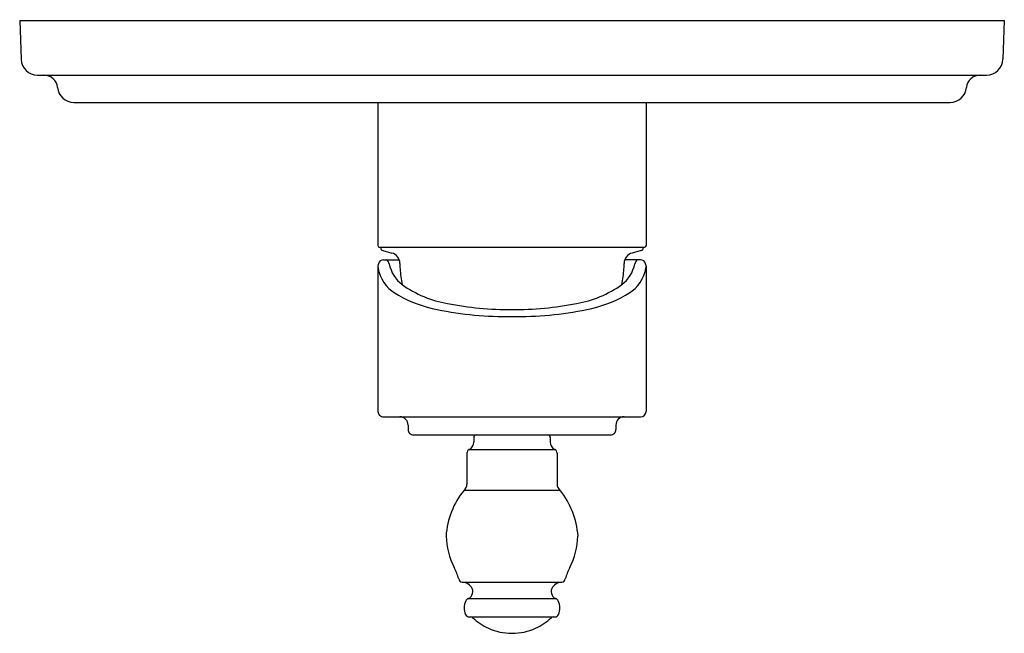
# Model space of a CAD drawing. Units: inches. Extents: x 3930.95 to 3938.03, y 67.75 to 72.17.
import ezdxf

# ---------------------------------------------------------------- set-up
doc = ezdxf.new("R2010")
doc.units = ezdxf.units.IN
doc.header["$LTSCALE"] = 0.64311
doc.header["$MEASUREMENT"] = 0
doc.layers.get('0').update_dxf_attribs({"color": 255, "linetype": 'CONTINUOUS'})
doc.layers.get('Defpoints').update_dxf_attribs({"linetype": 'CONTINUOUS'})
doc.styles.get("Standard").update_dxf_attribs({"font": 'txt', "width": 0.8})

msp = doc.modelspace()

# ---------------------------------------------------------------- linework, layer by layer
for p, q in [((3930.9456, 72.1661), (3930.9554, 71.8864)), ((3930.9456, 72.1661), (3938.0322, 72.1661)), ((3938.0322, 72.1661), (3938.0224, 71.8864)), ((3931.0734, 71.7724), (3937.9044, 71.7724)), ((3931.3353, 71.5755), (3937.6425, 71.5755)), ((3933.5243, 71.5755), (3933.5243, 70.544)), ((3935.4535, 71.5755), (3935.4535, 70.544)), ((3933.5362, 70.5322), (3935.4417, 70.5322)), ((3933.544, 70.5276), (3933.544, 70.5322)), ((3935.4338, 70.5276), (3935.4338, 70.5322)), ((3933.5586, 70.5086), (3933.6235, 70.4912)), ((3933.5644, 70.4417), (3933.6773, 70.4417)), ((3935.4134, 70.4417), (3935.3005, 70.4417)), ((3935.4192, 70.5086), (3935.3543, 70.4912)), ((3933.5243, 70.3989), (3933.5243, 69.3511)), ((3935.4535, 70.3989), (3935.4535, 69.3511)), ((3933.5637, 69.3117), (3935.4141, 69.3117)), ((3933.7409, 69.2527), (3933.7409, 69.2212)), ((3935.2369, 69.2527), (3935.2369, 69.2212)), ((3933.7803, 69.1818), (3935.1976, 69.1818)), ((3934.2133, 69.1621), (3934.2133, 69.1302)), ((3934.7645, 69.1621), (3934.7645, 69.1302)), ((3934.1639, 69.0499), (3934.1639, 68.8249)), ((3934.1804, 69.0766), (3934.7974, 69.0766)), ((3934.8139, 69.0499), (3934.8139, 68.8249)), ((3934.1441, 68.7833), (3934.8337, 68.7847)), ((3934.1302, 68.1216), (3934.8476, 68.1216)), ((3934.1745, 68.0024), (3934.8033, 68.0024)), ((3934.1815, 67.8708), (3934.7984, 67.8709))]:
    msp.add_line(p, q)
for centre, radius, start, end in [((3931.0734, 71.8905), 0.1181, 182, 270), ((3937.9044, 71.8905), 0.1181, 270, 358), ((3931.1197, 71.6739), 0.0984, 5.21591, 90), ((3937.8582, 71.6739), 0.0984, 90, 174.78409), ((3931.3353, 71.6936), 0.1181, 185.21591, 270), ((3937.6425, 71.6936), 0.1181, 270, 354.78409), ((3933.5355, 70.5434), 0.0112, 176.53229, 273.47131), ((3933.5637, 70.5276), 0.0197, 180, 255.00002), ((3935.4141, 70.5276), 0.0197, 285, 0.00002), ((3935.4416, 70.5441), 0.0119, 270.09442, 359.76173), ((3933.5644, 70.4027), 0.039, 89.97885, 164.16521), ((3933.5647, 70.4055), 0.0412, 10.04828, 61.33728), ((3933.6032, 70.4152), 0.0787, 0.69709, 75.02526), ((3935.3746, 70.4152), 0.0787, 104.97467, 179.30295), ((3935.4131, 70.4055), 0.0412, 118.66274, 169.95174), ((3935.4134, 70.4027), 0.039, 15.83482, 90.02117), ((3933.5887, 70.3947), 0.0644, 163.22886, 176.30967), ((3933.5887, 70.3947), 0.0644, 183.69033, 189.37364), ((3933.7716, 70.4182), 0.2489, 187.83472, 194.23313), ((3933.8511, 70.463), 0.2509, 191.56277, 232.49802), ((3934.1685, 70.4145), 0.4866, 179.7993, 184.453), ((3934.4889, 70.4263), 0.8071, 183.52757, 191.60594), ((3935.1268, 70.463), 0.2509, 307.50201, 348.43725), ((3934.4889, 70.4263), 0.8071, 348.39408, 356.47245), ((3934.8103, 70.4144), 0.4856, 355.54466, 0.20783), ((3935.2062, 70.4182), 0.2489, 345.76689, 352.1653), ((3935.3903, 70.3948), 0.0634, 3.69198, 16.99309), ((3935.3903, 70.3948), 0.0634, 350.40445, 356.30481), ((3933.8019, 70.4384), 0.2835, 196.69901, 242.63728), ((3935.1759, 70.4384), 0.2835, 297.36274, 343.30102), ((3934.1563, 70.9041), 0.7871, 234.42044, 260.36395), ((3934.8215, 70.9041), 0.7871, 279.63608, 305.57959), ((3934.1193, 70.9799), 0.9108, 240.55859, 259.33086), ((3934.8585, 70.9799), 0.9108, 280.66916, 299.44143), ((3934.4725, 72.3892), 2.305, 258.79258, 270.40718), ((3934.5053, 72.3892), 2.305, 269.59285, 281.20744), ((3934.4541, 72.5235), 2.4901, 258.33596, 270.80047), ((3934.5237, 72.5235), 2.4901, 269.19955, 281.66406), ((3933.5637, 69.3511), 0.0394, 179.99854, 270.0006), ((3933.6818, 69.2527), 0.0591, 0.00097, 89.9996), ((3935.296, 69.2527), 0.0591, 89.9999, 179.99923), ((3935.4141, 69.3512), 0.0394, 270.03054, 359.92763), ((3933.7802, 69.2212), 0.0394, 179.99854, 270.01394), ((3934.233, 69.1621), 0.0197, 90, 180), ((3934.7448, 69.1621), 0.0197, 0.00002, 90.00002), ((3935.1976, 69.2212), 0.0394, 269.99937, 0.00157), ((3934.1533, 69.1302), 0.06, 296.80825, 0), ((3934.8245, 69.1302), 0.06, 180.00002, 243.19177), ((3934.1939, 69.0499), 0.03, 116.80825, 180), ((3934.7839, 69.0499), 0.03, 0.00002, 63.19177), ((3934.1145, 68.8229), 0.0494, 306.7525, 2.39244), ((3934.8588, 68.822), 0.045, 176.25736, 236.12136), ((3934.5965, 68.4141), 0.5839, 140.78427, 176.13406), ((3934.372, 68.412), 0.5934, 4.00789, 38.90996), ((3934.6339, 68.4904), 0.6211, 183.41244, 205.19772), ((3934.3439, 68.4904), 0.6211, 334.80249, 356.58744), ((3933.7775, 68.058), 0.339, 14.84898, 29.7105), ((3935.2004, 68.058), 0.3391, 150.29057, 165.15066), ((3934.1302, 68.1467), 0.0251, 184.23972, 269.99999), ((3934.1244, 68.0315), 0.0902, 36.69127, 86.30036), ((3934.8534, 68.0315), 0.0902, 93.69966, 143.30875), ((3934.8476, 68.1467), 0.0251, 270.00003, 355.76031), ((3934.1512, 68.0531), 0.0559, 294.67704, 35.3399), ((3934.8266, 68.0531), 0.0559, 144.66013, 245.32299), ((3934.2917, 67.9287), 0.1477, 156.89498, 177.46846), ((3934.1828, 67.9736), 0.03, 106.0252, 154.05335), ((3934.795, 67.9736), 0.03, 25.94667, 73.97483), ((3934.7007, 67.932), 0.1331, 1.38294, 24.25242), ((3934.2818, 67.9405), 0.1378, 182.19615, 202.11046), ((3934.7014, 67.9393), 0.1324, 337.47757, 358.21709), ((3934.1815, 67.9008), 0.03, 203.99143, 270), ((3934.1916, 67.8511), 0.0197, 46.67086, 89.9861), ((3934.4889, 68.1663), 0.4135, 226.666, 245.7334), ((3934.4889, 68.1663), 0.4135, 294.26662, 313.33402), ((3934.7865, 67.8507), 0.0202, 90.83166, 133.04312), ((3934.7963, 67.9008), 0.03, 274.06401, 336.00859), ((3934.4889, 68.1663), 0.4135, 245.7334, 270), ((3934.4889, 68.1663), 0.4135, 270.00002, 294.26662)]:
    msp.add_arc(centre, radius, start, end)

# ---------------------------------------------------------------- texts
at = {"layer": 'Defpoints'}
for tag, p, s in [('TRADENAME', (3934.4893, 72.1686), 'ARTIFACTS'), ('MODELNUMBER', (3934.4893, 72.1703), 'K-76967BR-4'), ('PRODUCT', (3934.4893, 72.167), 'VALVE TRIM')]:
    msp.add_attdef(tag, p, s, height=0.001, dxfattribs=at)

doc.saveas('drawing.dxf')
